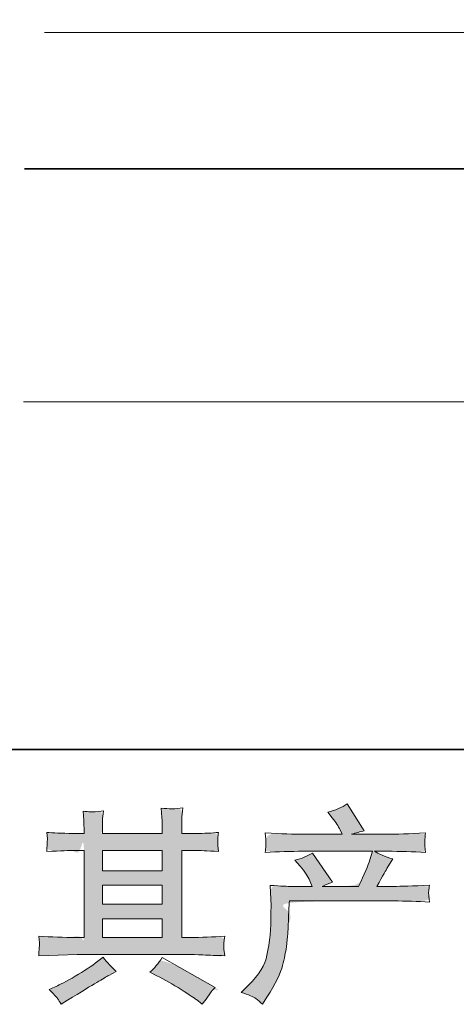
# Model space of a CAD drawing. Units: inches. Extents: x 9 to 3404, y -167 to 2264.
# Drawn here: x 777 to 946, y -166 to 215 of the extents above; entities that cross this region are included whole.
import ezdxf

# ---------------------------------------------------------------- set-up
doc = ezdxf.new("R2010")
doc.units = ezdxf.units.IN
doc.header["$MEASUREMENT"] = 0
doc.layers.add('图层 1', color=7, linetype='Continuous')

msp = doc.modelspace()

# ---------------------------------------------------------------- hatches: boundary and pattern name
at = {"layer": '图层 1'}
h = msp.add_hatch(color=7, dxfattribs=at)
h.dxf.hatch_style = 2
h.paths.add_polyline_path([(808.57, -133.12), (831.75, -133.12), (831.75, -140.35), (808.57, -140.35)])
edge = h.paths.add_edge_path()
edge.add_spline(control_points=[(784.14, -143.57), (784.08, -144.23), (784.08, -144.23), (784, -145.51), (783.9, -147.42), (783.9, -147.42), (791.39, -147.18), (791.39, -147.18), (791.39, -147.18), (798.81, -146.94), (798.81, -146.94), (798.81, -146.94), (842.18, -146.94), (842.18, -146.94), (843.19, -146.94), (844.97, -147), (847.52, -147.13), (850.07, -147.26), (852.89, -147.37), (855.98, -147.42), (855.98, -147.42), (855.66, -144.9), (855.66, -144.9), (855.6, -144.79), (855.58, -144.44), (855.6, -143.86), (855.63, -143.25), (855.66, -142.72), (855.68, -142.21), (855.71, -141.71), (855.82, -140.91), (855.98, -139.87), (851.4, -140.19), (846.91, -140.35), (842.5, -140.35), (842.5, -140.35), (839.31, -140.35), (839.31, -140.35), (839.31, -140.35), (839.31, -106.64), (839.31, -106.64), (839.31, -106.64), (845.05, -106.64), (845.05, -106.64), (846.06, -106.64), (848.9, -106.77), (853.58, -107.04), (853.58, -107.04), (853.34, -104.67), (853.34, -104.67), (853.34, -104.67), (853.34, -103.37), (853.34, -103.37), (853.29, -102.46), (853.26, -101.88), (853.29, -101.59), (853.32, -101.29), (853.42, -100.65), (853.58, -99.64), (851.03, -99.91), (848.05, -100.04), (844.65, -100.04), (844.65, -100.04), (839.31, -100.12), (839.31, -100.12), (839.31, -100.12), (839.31, -97.57), (839.31, -97.57), (839.31, -96.4), (839.31, -95.31), (839.33, -94.33), (839.36, -93.34), (839.49, -91.96), (839.7, -90.15), (837.05, -90.58), (834.28, -90.6), (831.36, -90.23), (831.36, -90.23), (831.59, -93.9), (831.59, -93.9), (831.7, -95.55), (831.75, -96.75), (831.75, -97.49), (831.75, -97.49), (831.75, -100.04), (831.75, -100.04), (831.75, -100.04), (808.57, -100.04), (808.57, -100.04), (808.57, -100.04), (808.57, -97.73), (808.57, -97.73), (808.57, -96.67), (808.57, -95.71), (808.6, -94.89), (808.62, -94.06), (808.76, -92.89), (808.97, -91.35), (806.42, -91.61), (804.77, -91.72), (803.97, -91.67), (803.17, -91.61), (802.22, -91.54), (801.05, -91.43), (801.05, -91.43), (801.36, -95.02), (801.36, -95.02), (801.42, -95.55), (801.44, -96.56), (801.44, -98.05), (801.44, -98.05), (801.44, -100.12), (801.44, -100.12), (801.44, -100.12), (797.22, -100.04), (797.22, -100.04), (792.75, -99.99), (789.35, -99.86), (787.01, -99.64), (787.01, -99.64), (787.25, -102.17), (787.25, -102.17), (787.25, -102.57), (787.22, -103.26), (787.17, -104.19), (787.11, -105.12), (787.06, -106.08), (787.01, -107.04), (792.7, -106.77), (796.07, -106.64), (797.14, -106.64), (797.14, -106.64), (801.44, -106.64), (801.44, -106.64), (801.44, -106.64), (801.44, -140.35), (801.44, -140.35), (801.44, -140.35), (798.41, -140.35), (798.41, -140.35), (793.57, -140.35), (788.74, -140.19), (783.9, -139.87), (783.9, -139.87), (784.14, -142.37), (784.14, -142.37), (784.14, -142.53), (784.14, -142.93), (784.14, -143.57), (784.08, -144.23)], knot_values=[-1, -1, 0, 0, 0, 0, 1, 1, 1, 2, 2, 2, 3, 3, 3, 4, 4, 4, 5, 5, 5, 6, 6, 6, 7, 7, 7, 8, 8, 8, 9, 9, 9, 10, 10, 10, 11, 11, 11, 12, 12, 12, 13, 13, 13, 14, 14, 14, 15, 15, 15, 16, 16, 16, 17, 17, 17, 18, 18, 18, 19, 19, 19, 20, 20, 20, 21, 21, 21, 22, 22, 22, 23, 23, 23, 24, 24, 24, 25, 25, 25, 26, 26, 26, 27, 27, 27, 28, 28, 28, 29, 29, 29, 30, 30, 30, 31, 31, 31, 32, 32, 32, 33, 33, 33, 34, 34, 34, 35, 35, 35, 36, 36, 36, 37, 37, 37, 38, 38, 38, 39, 39, 39, 40, 40, 40, 41, 41, 41, 42, 42, 42, 43, 43, 43, 44, 44, 44, 45, 45, 45, 46, 46, 46, 47, 47, 47, 48, 48, 48, 49, 49, 49, 49], degree=3, periodic=0)
h.paths.add_polyline_path([(808.57, -120.14), (831.75, -120.14), (831.75, -127.48), (808.57, -127.48)])
h.paths.add_polyline_path([(808.57, -106.64), (831.75, -106.64), (831.75, -114.51), (808.57, -114.51)])
edge = h.paths.add_edge_path()
edge.add_spline(control_points=[(787.91, -160.45), (789.67, -162.26), (789.67, -162.26), (790.76, -163.45), (791.18, -164.04), (791.61, -164.62), (792.06, -165.34), (792.54, -166.19), (792.54, -166.19), (795.09, -164.68), (795.09, -164.68), (800.41, -161.38), (804.16, -159.07), (806.36, -157.76), (808.57, -156.46), (810.17, -155.56), (811.12, -155.03), (811.12, -155.03), (813.91, -153.51), (813.91, -153.51), (812.16, -151.92), (810.46, -150.08), (808.81, -148.01), (808.81, -148.01), (805.78, -150.32), (805.78, -150.32), (803.23, -152.23), (800.22, -154.15), (796.79, -156.06), (793.36, -157.98), (791.18, -159.12), (790.22, -159.49), (790.22, -159.49), (787.91, -160.45), (787.91, -160.45), (789.67, -162.26)], knot_values=[-1, -1, 0, 0, 0, 0, 1, 1, 1, 2, 2, 2, 3, 3, 3, 4, 4, 4, 5, 5, 5, 6, 6, 6, 7, 7, 7, 8, 8, 8, 9, 9, 9, 10, 10, 10, 11, 11, 11, 11], degree=3, periodic=0)
edge = h.paths.add_edge_path()
edge.add_spline(control_points=[(826.92, -153.83), (826.92, -153.83), (826.92, -153.83), (829.71, -155.19), (829.71, -155.19), (832.74, -156.67), (835.85, -158.46), (839.07, -160.53), (842.28, -162.6), (844.28, -163.91), (845.02, -164.44), (845.02, -164.44), (847.25, -166.19), (847.25, -166.19), (847.25, -166.19), (848.77, -164.2), (848.77, -164.2), (848.77, -164.2), (850.45, -161.81), (850.45, -161.81), (850.76, -161.33), (851.35, -160.64), (852.2, -159.73), (852.2, -159.73), (831.7, -148.17), (831.7, -148.17), (830.27, -150.4), (828.67, -152.29), (826.92, -153.83), (826.92, -153.83)], knot_values=[-1, -1, 0, 0, 0, 0, 1, 1, 1, 2, 2, 2, 3, 3, 3, 4, 4, 4, 5, 5, 5, 6, 6, 6, 7, 7, 7, 8, 8, 8, 9, 9, 9, 9], degree=3, periodic=0)
h = msp.add_hatch(color=7, dxfattribs=at)
h.dxf.hatch_style = 2
edge = h.paths.add_edge_path()
edge.add_spline(control_points=[(867.97, -164.01), (867.09, -163.37), (867.09, -163.37), (865.2, -162.58), (862.28, -161.62), (862.28, -161.62), (865.07, -158.91), (865.07, -158.91), (869.22, -154.87), (871.64, -150.98), (872.33, -147.26), (873.02, -143.54), (873.44, -140.72), (873.6, -138.81), (873.76, -136.89), (873.82, -135.06), (873.79, -133.3), (873.76, -131.55), (873.79, -130.35), (873.87, -129.74), (873.95, -129.13), (874, -128.73), (874, -128.52), (874, -128.52), (873.92, -128.04), (873.92, -128.04), (873.92, -128.04), (873.52, -120.17), (873.52, -120.17), (877.94, -120.44), (880.6, -120.57), (881.5, -120.57), (881.5, -120.57), (889.79, -120.57), (889.79, -120.57), (889.79, -120.57), (888.92, -118.42), (888.92, -118.42), (888.23, -116.77), (886.98, -114.88), (885.17, -112.75), (885.17, -112.75), (883.17, -110.44), (883.17, -110.44), (885.73, -109.8), (887.99, -108.87), (889.95, -107.65), (889.95, -107.65), (897.77, -118.97), (897.77, -118.97), (896.34, -119.45), (895.01, -119.98), (893.78, -120.57), (893.78, -120.57), (907.82, -120.57), (907.82, -120.57), (910.11, -115.78), (911.57, -112.38), (912.21, -110.33), (912.21, -110.33), (913.25, -106.96), (913.25, -106.96), (913.25, -106.96), (886.44, -106.96), (886.44, -106.96), (881.5, -106.96), (876.58, -107.12), (871.69, -107.43), (871.8, -106.37), (871.85, -105.55), (871.87, -104.99), (871.9, -104.4), (871.93, -103.92), (871.95, -103.53), (871.98, -103.13), (871.9, -101.88), (871.69, -99.8), (877.86, -100.18), (882.78, -100.36), (886.44, -100.36), (886.44, -100.36), (901.44, -100.36), (901.44, -100.36), (901.44, -100.36), (900.64, -98.61), (900.64, -98.61), (900, -97.28), (898.99, -95.74), (897.61, -93.98), (897.61, -93.98), (895.86, -91.83), (895.86, -91.83), (898.83, -91.08), (901.36, -89.99), (903.43, -88.56), (903.43, -88.56), (910.05, -99.01), (910.05, -99.01), (908.46, -99.38), (906.81, -99.83), (905.11, -100.36), (905.11, -100.36), (918.83, -100.36), (918.83, -100.36), (922.44, -100.36), (927.42, -100.18), (933.74, -99.8), (933.64, -100.87), (933.56, -101.69), (933.53, -102.28), (933.5, -102.89), (933.48, -103.42), (933.45, -103.9), (933.43, -104.4), (933.45, -104.72), (933.5, -104.88), (933.5, -104.88), (933.74, -107.43), (933.74, -107.43), (928.85, -107.12), (923.93, -106.96), (918.99, -106.96), (918.99, -106.96), (914.04, -106.96), (914.04, -106.96), (915.58, -107.97), (917.92, -108.98), (921.06, -109.93), (921.06, -109.93), (918.83, -113.63), (918.83, -113.63), (918.62, -113.95), (917.31, -116.26), (914.92, -120.57), (914.92, -120.57), (921.38, -120.57), (921.38, -120.57), (924.09, -120.57), (928.75, -120.41), (935.34, -120.09), (935.18, -121.02), (935.07, -121.74), (935.02, -122.22), (934.97, -122.72), (934.94, -123.09), (934.97, -123.39), (934.99, -123.65), (935.13, -124.77), (935.34, -126.68), (930.71, -126.36), (926.06, -126.21), (921.38, -126.21), (921.38, -126.21), (881.02, -126.21), (881.02, -126.21), (880.86, -128.6), (880.73, -130.99), (880.65, -133.41), (880.57, -135.83), (880.49, -137.69), (880.41, -138.97), (880.33, -140.24), (880.14, -141.92), (879.85, -143.99), (879.56, -146.07), (879.08, -148.49), (878.39, -151.25), (877.7, -154.02), (875.68, -158.11), (872.33, -163.53), (872.33, -163.53), (870.65, -166.25), (870.65, -166.25), (869.75, -165.4), (868.84, -164.65), (867.97, -164.01), (867.09, -163.37)], knot_values=[-1, -1, 0, 0, 0, 0, 1, 1, 1, 2, 2, 2, 3, 3, 3, 4, 4, 4, 5, 5, 5, 6, 6, 6, 7, 7, 7, 8, 8, 8, 9, 9, 9, 10, 10, 10, 11, 11, 11, 12, 12, 12, 13, 13, 13, 14, 14, 14, 15, 15, 15, 16, 16, 16, 17, 17, 17, 18, 18, 18, 19, 19, 19, 20, 20, 20, 21, 21, 21, 22, 22, 22, 23, 23, 23, 24, 24, 24, 25, 25, 25, 26, 26, 26, 27, 27, 27, 28, 28, 28, 29, 29, 29, 30, 30, 30, 31, 31, 31, 32, 32, 32, 33, 33, 33, 34, 34, 34, 35, 35, 35, 36, 36, 36, 37, 37, 37, 38, 38, 38, 39, 39, 39, 40, 40, 40, 41, 41, 41, 42, 42, 42, 43, 43, 43, 44, 44, 44, 45, 45, 45, 46, 46, 46, 47, 47, 47, 48, 48, 48, 49, 49, 49, 50, 50, 50, 51, 51, 51, 52, 52, 52, 53, 53, 53, 54, 54, 54, 55, 55, 55, 56, 56, 56, 57, 57, 57, 58, 58, 58, 58], degree=3, periodic=0)

# ---------------------------------------------------------------- linework, layer by layer
at = {"layer": '图层 1', "color": 7, "lineweight": 35}
for points in [[(3404.46, -67.53), (8.74, -67.53), (8.74, 2131.95), (3404.46, 2131.95), (3404.46, -67.53)], [(2628.47, 157.45), (778.39, 157.45)]]:
    msp.add_lwpolyline(points, dxfattribs=at)
at = {"layer": '图层 1', "color": 7, "lineweight": 5}
msp.add_lwpolyline([(786.12, 210.24), (1073.54, 210.24)], dxfattribs=at)
at = {"layer": '图层 1', "color": 7, "lineweight": 9}
msp.add_lwpolyline([(777.99, 67.13), (2889.36, 67.13)], dxfattribs=at)
at = {"layer": '图层 1', "color": 7, "lineweight": 0}
for points in [[(808.57, -106.64), (831.75, -106.64), (831.75, -114.51), (808.57, -114.51), (808.57, -106.64)], [(808.57, -120.14), (831.75, -120.14), (831.75, -127.48), (808.57, -127.48), (808.57, -120.14)], [(808.57, -133.12), (831.75, -133.12), (831.75, -140.35), (808.57, -140.35), (808.57, -133.12)]]:
    msp.add_lwpolyline(points, dxfattribs=at)
for points, knots in [([(783.9, -147.42), (783.9, -147.42), (791.39, -147.18), (791.39, -147.18), (791.39, -147.18), (798.81, -146.94), (798.81, -146.94), (798.81, -146.94), (842.18, -146.94), (842.18, -146.94), (843.19, -146.94), (844.97, -147), (847.52, -147.13), (850.07, -147.26), (852.89, -147.37), (855.98, -147.42), (855.98, -147.42), (855.66, -144.9), (855.66, -144.9), (855.6, -144.79), (855.58, -144.44), (855.6, -143.86), (855.63, -143.25), (855.66, -142.72), (855.68, -142.21), (855.71, -141.71), (855.82, -140.91), (855.98, -139.87), (851.4, -140.19), (846.91, -140.35), (842.5, -140.35), (842.5, -140.35), (839.31, -140.35), (839.31, -140.35), (839.31, -140.35), (839.31, -106.64), (839.31, -106.64), (839.31, -106.64), (845.05, -106.64), (845.05, -106.64), (846.06, -106.64), (848.9, -106.77), (853.58, -107.04), (853.58, -107.04), (853.34, -104.67), (853.34, -104.67), (853.34, -104.67), (853.34, -103.37), (853.34, -103.37), (853.29, -102.46), (853.26, -101.88), (853.29, -101.59), (853.32, -101.29), (853.42, -100.65), (853.58, -99.64), (851.03, -99.91), (848.05, -100.04), (844.65, -100.04), (844.65, -100.04), (839.31, -100.12), (839.31, -100.12), (839.31, -100.12), (839.31, -97.57), (839.31, -97.57), (839.31, -96.4), (839.31, -95.31), (839.33, -94.33), (839.36, -93.34), (839.49, -91.96), (839.7, -90.15), (837.05, -90.58), (834.28, -90.6), (831.36, -90.23), (831.36, -90.23), (831.59, -93.9), (831.59, -93.9), (831.7, -95.55), (831.75, -96.75), (831.75, -97.49), (831.75, -97.49), (831.75, -100.04), (831.75, -100.04), (831.75, -100.04), (808.57, -100.04), (808.57, -100.04), (808.57, -100.04), (808.57, -97.73), (808.57, -97.73), (808.57, -96.67), (808.57, -95.71), (808.6, -94.89), (808.62, -94.06), (808.76, -92.89), (808.97, -91.35), (806.42, -91.61), (804.77, -91.72), (803.97, -91.67), (803.17, -91.61), (802.22, -91.54), (801.05, -91.43), (801.05, -91.43), (801.36, -95.02), (801.36, -95.02), (801.42, -95.55), (801.44, -96.56), (801.44, -98.05), (801.44, -98.05), (801.44, -100.12), (801.44, -100.12), (801.44, -100.12), (797.22, -100.04), (797.22, -100.04), (792.75, -99.99), (789.35, -99.86), (787.01, -99.64), (787.01, -99.64), (787.25, -102.17), (787.25, -102.17), (787.25, -102.57), (787.22, -103.26), (787.17, -104.19), (787.11, -105.12), (787.06, -106.08), (787.01, -107.04), (792.7, -106.77), (796.07, -106.64), (797.14, -106.64), (797.14, -106.64), (801.44, -106.64), (801.44, -106.64), (801.44, -106.64), (801.44, -140.35), (801.44, -140.35), (801.44, -140.35), (798.41, -140.35), (798.41, -140.35), (793.57, -140.35), (788.74, -140.19), (783.9, -139.87), (783.9, -139.87), (784.14, -142.37), (784.14, -142.37), (784.14, -142.53), (784.14, -142.93), (784.14, -143.57), (784.08, -144.23), (784, -145.51), (783.9, -147.42)], [0, 0, 0, 0, 1, 1, 1, 2, 2, 2, 3, 3, 3, 4, 4, 4, 5, 5, 5, 6, 6, 6, 7, 7, 7, 8, 8, 8, 9, 9, 9, 10, 10, 10, 11, 11, 11, 12, 12, 12, 13, 13, 13, 14, 14, 14, 15, 15, 15, 16, 16, 16, 17, 17, 17, 18, 18, 18, 19, 19, 19, 20, 20, 20, 21, 21, 21, 22, 22, 22, 23, 23, 23, 24, 24, 24, 25, 25, 25, 26, 26, 26, 27, 27, 27, 28, 28, 28, 29, 29, 29, 30, 30, 30, 31, 31, 31, 32, 32, 32, 33, 33, 33, 34, 34, 34, 35, 35, 35, 36, 36, 36, 37, 37, 37, 38, 38, 38, 39, 39, 39, 40, 40, 40, 41, 41, 41, 42, 42, 42, 43, 43, 43, 44, 44, 44, 45, 45, 45, 46, 46, 46, 47, 47, 47, 48, 48, 48, 49, 49, 49, 49]), ([(862.28, -161.62), (862.28, -161.62), (865.07, -158.91), (865.07, -158.91), (869.22, -154.87), (871.64, -150.98), (872.33, -147.26), (873.02, -143.54), (873.44, -140.72), (873.6, -138.81), (873.76, -136.89), (873.82, -135.06), (873.79, -133.3), (873.76, -131.55), (873.79, -130.35), (873.87, -129.74), (873.95, -129.13), (874, -128.73), (874, -128.52), (874, -128.52), (873.92, -128.04), (873.92, -128.04), (873.92, -128.04), (873.52, -120.17), (873.52, -120.17), (877.94, -120.44), (880.6, -120.57), (881.5, -120.57), (881.5, -120.57), (889.79, -120.57), (889.79, -120.57), (889.79, -120.57), (888.92, -118.42), (888.92, -118.42), (888.23, -116.77), (886.98, -114.88), (885.17, -112.75), (885.17, -112.75), (883.17, -110.44), (883.17, -110.44), (885.73, -109.8), (887.99, -108.87), (889.95, -107.65), (889.95, -107.65), (897.77, -118.97), (897.77, -118.97), (896.34, -119.45), (895.01, -119.98), (893.78, -120.57), (893.78, -120.57), (907.82, -120.57), (907.82, -120.57), (910.11, -115.78), (911.57, -112.38), (912.21, -110.33), (912.21, -110.33), (913.25, -106.96), (913.25, -106.96), (913.25, -106.96), (886.44, -106.96), (886.44, -106.96), (881.5, -106.96), (876.58, -107.12), (871.69, -107.43), (871.8, -106.37), (871.85, -105.55), (871.87, -104.99), (871.9, -104.4), (871.93, -103.92), (871.95, -103.53), (871.98, -103.13), (871.9, -101.88), (871.69, -99.8), (877.86, -100.18), (882.78, -100.36), (886.44, -100.36), (886.44, -100.36), (901.44, -100.36), (901.44, -100.36), (901.44, -100.36), (900.64, -98.61), (900.64, -98.61), (900, -97.28), (898.99, -95.74), (897.61, -93.98), (897.61, -93.98), (895.86, -91.83), (895.86, -91.83), (898.83, -91.08), (901.36, -89.99), (903.43, -88.56), (903.43, -88.56), (910.05, -99.01), (910.05, -99.01), (908.46, -99.38), (906.81, -99.83), (905.11, -100.36), (905.11, -100.36), (918.83, -100.36), (918.83, -100.36), (922.44, -100.36), (927.42, -100.18), (933.74, -99.8), (933.64, -100.87), (933.56, -101.69), (933.53, -102.28), (933.5, -102.89), (933.48, -103.42), (933.45, -103.9), (933.43, -104.4), (933.45, -104.72), (933.5, -104.88), (933.5, -104.88), (933.74, -107.43), (933.74, -107.43), (928.85, -107.12), (923.93, -106.96), (918.99, -106.96), (918.99, -106.96), (914.04, -106.96), (914.04, -106.96), (915.58, -107.97), (917.92, -108.98), (921.06, -109.93), (921.06, -109.93), (918.83, -113.63), (918.83, -113.63), (918.62, -113.95), (917.31, -116.26), (914.92, -120.57), (914.92, -120.57), (921.38, -120.57), (921.38, -120.57), (924.09, -120.57), (928.75, -120.41), (935.34, -120.09), (935.18, -121.02), (935.07, -121.74), (935.02, -122.22), (934.97, -122.72), (934.94, -123.09), (934.97, -123.39), (934.99, -123.65), (935.13, -124.77), (935.34, -126.68), (930.71, -126.36), (926.06, -126.21), (921.38, -126.21), (921.38, -126.21), (881.02, -126.21), (881.02, -126.21), (880.86, -128.6), (880.73, -130.99), (880.65, -133.41), (880.57, -135.83), (880.49, -137.69), (880.41, -138.97), (880.33, -140.24), (880.14, -141.92), (879.85, -143.99), (879.56, -146.07), (879.08, -148.49), (878.39, -151.25), (877.7, -154.02), (875.68, -158.11), (872.33, -163.53), (872.33, -163.53), (870.65, -166.25), (870.65, -166.25), (869.75, -165.4), (868.84, -164.65), (867.97, -164.01), (867.09, -163.37), (865.2, -162.58), (862.28, -161.62)], [0, 0, 0, 0, 1, 1, 1, 2, 2, 2, 3, 3, 3, 4, 4, 4, 5, 5, 5, 6, 6, 6, 7, 7, 7, 8, 8, 8, 9, 9, 9, 10, 10, 10, 11, 11, 11, 12, 12, 12, 13, 13, 13, 14, 14, 14, 15, 15, 15, 16, 16, 16, 17, 17, 17, 18, 18, 18, 19, 19, 19, 20, 20, 20, 21, 21, 21, 22, 22, 22, 23, 23, 23, 24, 24, 24, 25, 25, 25, 26, 26, 26, 27, 27, 27, 28, 28, 28, 29, 29, 29, 30, 30, 30, 31, 31, 31, 32, 32, 32, 33, 33, 33, 34, 34, 34, 35, 35, 35, 36, 36, 36, 37, 37, 37, 38, 38, 38, 39, 39, 39, 40, 40, 40, 41, 41, 41, 42, 42, 42, 43, 43, 43, 44, 44, 44, 45, 45, 45, 46, 46, 46, 47, 47, 47, 48, 48, 48, 49, 49, 49, 50, 50, 50, 51, 51, 51, 52, 52, 52, 53, 53, 53, 54, 54, 54, 55, 55, 55, 56, 56, 56, 57, 57, 57, 58, 58, 58, 58]), ([(791.18, -164.04), (791.61, -164.62), (792.06, -165.34), (792.54, -166.19), (792.54, -166.19), (795.09, -164.68), (795.09, -164.68), (800.41, -161.38), (804.16, -159.07), (806.36, -157.76), (808.57, -156.46), (810.17, -155.56), (811.12, -155.03), (811.12, -155.03), (813.91, -153.51), (813.91, -153.51), (812.16, -151.92), (810.46, -150.08), (808.81, -148.01), (808.81, -148.01), (805.78, -150.32), (805.78, -150.32), (803.23, -152.23), (800.22, -154.15), (796.79, -156.06), (793.36, -157.98), (791.18, -159.12), (790.22, -159.49), (790.22, -159.49), (787.91, -160.45), (787.91, -160.45), (789.67, -162.26), (790.76, -163.45), (791.18, -164.04)], [0, 0, 0, 0, 1, 1, 1, 2, 2, 2, 3, 3, 3, 4, 4, 4, 5, 5, 5, 6, 6, 6, 7, 7, 7, 8, 8, 8, 9, 9, 9, 10, 10, 10, 11, 11, 11, 11]), ([(829.71, -155.19), (832.74, -156.67), (835.85, -158.46), (839.07, -160.53), (842.28, -162.6), (844.28, -163.91), (845.02, -164.44), (845.02, -164.44), (847.25, -166.19), (847.25, -166.19), (847.25, -166.19), (848.77, -164.2), (848.77, -164.2), (848.77, -164.2), (850.45, -161.81), (850.45, -161.81), (850.76, -161.33), (851.35, -160.64), (852.2, -159.73), (852.2, -159.73), (831.7, -148.17), (831.7, -148.17), (830.27, -150.4), (828.67, -152.29), (826.92, -153.83), (826.92, -153.83), (829.71, -155.19), (829.71, -155.19)], [0, 0, 0, 0, 1, 1, 1, 2, 2, 2, 3, 3, 3, 4, 4, 4, 5, 5, 5, 6, 6, 6, 7, 7, 7, 8, 8, 8, 9, 9, 9, 9])]:
    msp.add_open_spline(points, degree=3, knots=knots, dxfattribs=at)

doc.saveas('drawing.dxf')
